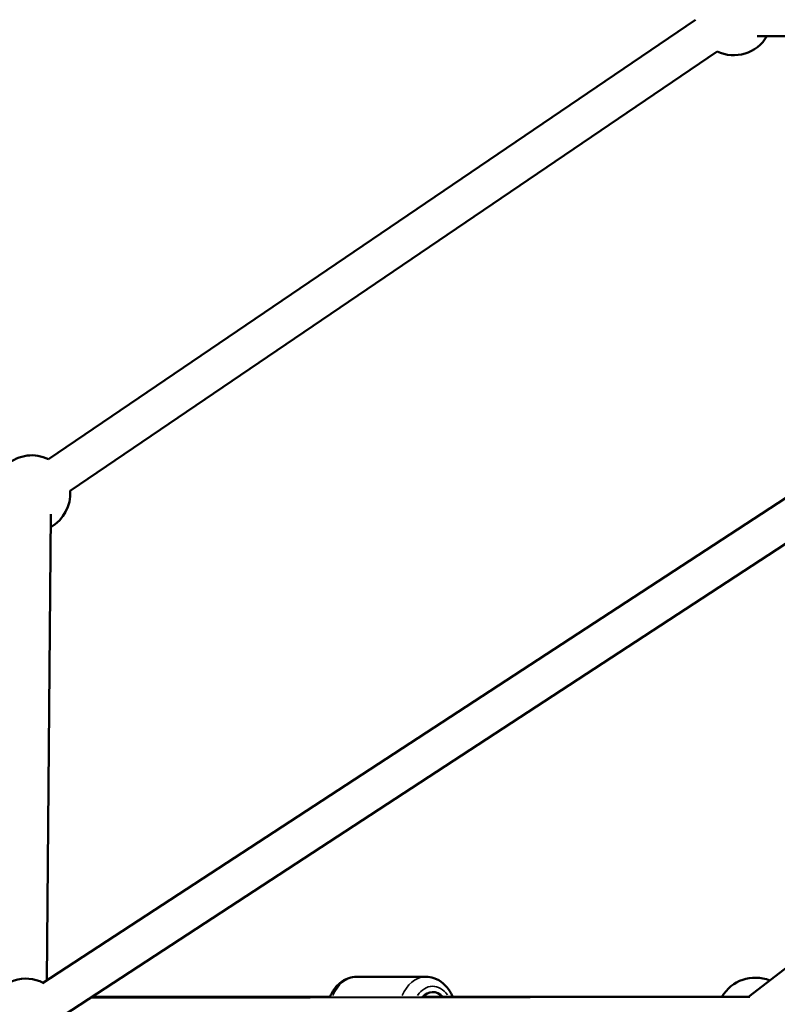
# Model space of a CAD drawing. Units: millimetres. Extents: x -685 to 30678, y 6 to 21188.
# Drawn here: x 23112 to 23506, y 17257 to 17770 of the extents above; entities that cross this region are included whole.
import ezdxf

# ---------------------------------------------------------------- set-up
doc = ezdxf.new("R2010")
doc.units = ezdxf.units.MM
doc.header["$MEASUREMENT"] = 0
doc.layers.add('Visible (ISO)', color=7, linetype='Continuous', lineweight=50)
doc.layers.add('Visible Narrow (ISO)', color=7, linetype='Continuous', lineweight=35)
doc.styles.get("Standard").update_dxf_attribs({"font": 'square721_bt_roman.ttf'})
doc.dimstyles.get("Standard").update_dxf_attribs({"dimtxt": 200, "dimasz": 100, "dimexe": 0.18, "dimexo": 0.0625, "dimgap": 40, "dimtad": 1, "dimdec": 0, "dimlfac": 0.1, "dimrnd": 5, "dimzin": 0, "dimdsep": 46, "dimtxsty": 'Standard', "dimcen": 0.09, "dimse1": 1, "dimse2": 1, "dimadec": 0, "dimazin": 0, "dimtfac": 1, "dimtdec": 0, "dimtofl": 0, "dimtmove": 0, "dimatfit": 3, "dimfxl": 1, "dimtolj": 1, "dimtzin": 0, "dimarcsym": 0})

# ---------------------------------------------------------------- blocks, each defined once
blk = doc.blocks.new('*D11')
at = {"color": 0, "lineweight": -2, "transparency": 16777216}
blk.add_line((17114.85, 20619.96), (30578.16, 20619.96), dxfattribs=at)
at = {"color": 0, "transparency": 16777216}
for points in [[(17114.85, 20636.63), (17114.85, 20603.29), (17014.85, 20619.96)], [(30578.16, 20636.63), (30578.16, 20603.29), (30678.16, 20619.96)]]:
    blk.add_solid(points, dxfattribs=at)
at = {"layer": 'Defpoints', "color": 0, "transparency": 16777216}
for p in [(30678.16, 20619.96), (17014.85, 15611.11), (30678.16, 15611.11)]:
    blk.add_point(p, dxfattribs=at)
at = {"color": 0, "transparency": 16777216, "insert": (23846.51, 20925.07), "char_height": 400, "attachment_point": 5}
blk.add_mtext('\\A1;1365', dxfattribs=at)
blk = doc.blocks.new('*D12')
at = {"color": 0, "lineweight": -2, "transparency": 16777216}
blk.add_line((16898.37, 20386.48), (16898.37, 15704.08), dxfattribs=at)
at = {"color": 0, "transparency": 16777216}
for points in [[(16881.7, 20386.48), (16915.04, 20386.48), (16898.37, 20486.48)], [(16881.7, 15704.08), (16915.04, 15704.08), (16898.37, 15604.08)]]:
    blk.add_solid(points, dxfattribs=at)
at = {"layer": 'Defpoints', "color": 0, "transparency": 16777216}
for p in [(23846.51, 20486.48), (16898.37, 15604.08), (24160.51, 15604.08)]:
    blk.add_point(p, dxfattribs=at)
at = {"color": 0, "transparency": 16777216, "insert": (16593.26, 18045.28), "char_height": 400, "attachment_point": 5, "rotation": 90}
blk.add_mtext('\\A1;490', dxfattribs=at)

msp = doc.modelspace()

# ---------------------------------------------------------------- linework, layer by layer
at = {"layer": 'Visible (ISO)'}
for p, q in [((23463.82, 17770.42), (23126.79, 17541.37)), ((23536.45, 17761.89), (23496.01, 17761.89)), ((23475.06, 17753.88), (23138.03, 17524.82)), ((23826.01, 17727.1), (23123.66, 17268.18)), ((23826.67, 17703.64), (23134.6, 17251.44)), ((23491.52, 17261.11), (23826.69, 17520.66)), ((23128, 17512.67), (23125.97, 17269.69)), ((23287.34, 17271.61), (23323.41, 17271.61)), ((23492.1, 17261.11), (23148.68, 17260.64)), ((23149.41, 17261.11), (23273.37, 17261.11)), ((23321.64, 17261.11), (23491.52, 17261.11))]:
    msp.add_line(p, q, dxfattribs=at)
for centre, start, end in [((23483.76, 17771.89), 244.2018, 330), ((23118.09, 17523.36), 64.2018, 130.0728), ((23118.09, 17523.36), 299.5208, 4.2018), ((23115.03, 17250.59), 63.161, 241.0292), ((23115.03, 17250.59), 63.161, 241.0292), ((23494.94, 17251.11), 67.7539, 150)]:
    msp.add_arc(centre, 20, start, end, dxfattribs=at)
msp.add_ellipse((23326.94, 17251.11), major_axis=(0, 12.5), ratio=0.707107, start_param=5.639684, end_param=6.957572, dxfattribs=at)
for points, knots in [([(23273.25, 17260.81), (23273.61, 17261.68), (23274.02, 17262.53), (23275.52, 17265.15), (23276.82, 17266.79), (23279.79, 17269.35), (23281.42, 17270.32), (23284.53, 17271.37), (23285.94, 17271.61), (23287.34, 17271.61)], [3.669579, 3.669579, 3.669579, 3.669579, 3.822289, 3.822289, 4.165342, 4.165342, 4.479133, 4.479133, 4.713385, 4.713385, 4.713385, 4.713385]), ([(23337.38, 17261.11), (23337.05, 17261.88), (23336.68, 17262.62), (23335.23, 17265.15), (23333.94, 17266.79), (23330.97, 17269.35), (23329.33, 17270.32), (23326.22, 17271.37), (23324.81, 17271.61), (23323.41, 17271.61)], [6.826865, 6.826865, 6.826865, 6.826865, 6.961889, 6.961889, 7.304942, 7.304942, 7.618733, 7.618733, 7.852985, 7.852985, 7.852985, 7.852985])]:
    msp.add_open_spline(points, degree=3, knots=knots, dxfattribs=at)
at = {"layer": 'Visible Narrow (ISO)'}
for centre, major_axis, start_param, end_param in [((23287.34, 17251.11), (0, 20.5), 0.053896, 1.024025), ((23323.41, 17251.11), (0, 20.5), 0.05376, 1.021437), ((23326.94, 17251.11), (0, 15.5), 5.501586, 7.084919)]:
    msp.add_ellipse(centre, major_axis=major_axis, ratio=0.707107, start_param=start_param, end_param=end_param, dxfattribs=at)

# ---------------------------------------------------------------- dimensions: what is measured, and where the dimension line sits
dim = msp.add_linear_dim(base=(30678.16, 20619.96), p1=(17014.85, 15611.11), p2=(30678.16, 15611.11), dimstyle='Standard', override={"dimtxt": 400, "dimgap": 100})
dim.commit()
dim.dimension.update_dxf_attribs({"geometry": '*D11', "text_midpoint": (23846.51, 20925.07)})
dim = msp.add_linear_dim(base=(16898.37, 15604.08), p1=(23846.51, 20486.48), p2=(24160.51, 15604.08), angle=90, dimstyle='Standard', override={"dimtxt": 400, "dimgap": 100})
dim.commit()
dim.dimension.update_dxf_attribs({"geometry": '*D12', "text_midpoint": (16593.26, 18045.28)})

doc.saveas('drawing.dxf')
